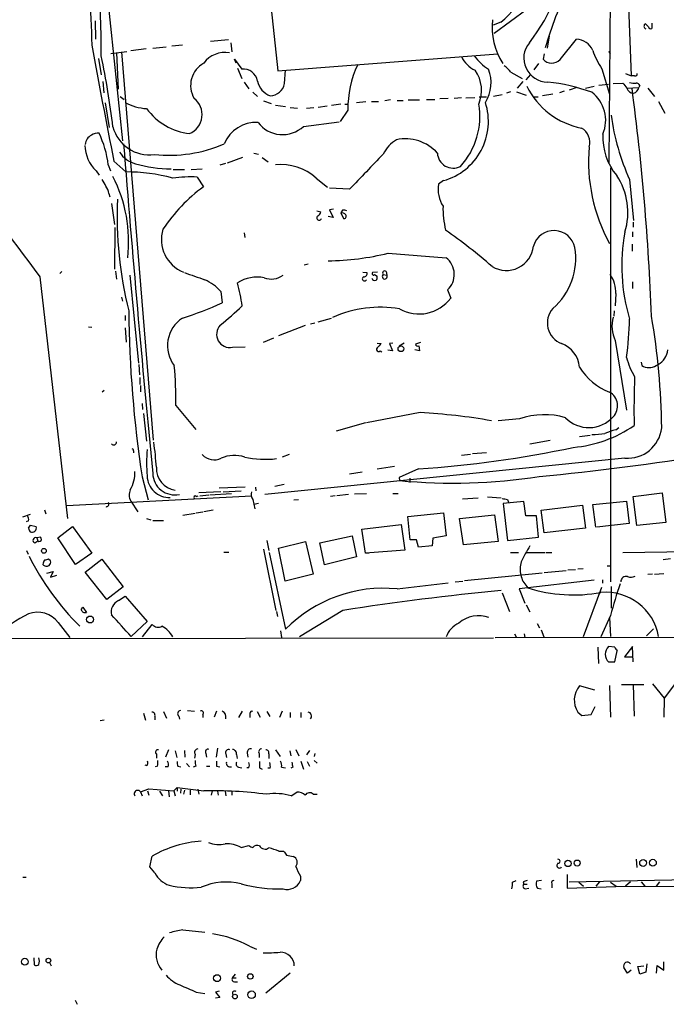
# Model space of a CAD drawing. Extents: x 6 to 971, y 5 to 900.
# Drawn here: x 326 to 433, y 21 to 184 of the extents above; entities that cross this region are included whole.
import ezdxf

# ---------------------------------------------------------------- set-up
doc = ezdxf.new("R2010")
doc.units = 0
doc.header["$MEASUREMENT"] = 0
doc.layers.add('MAIN', color=5, linetype='CONTINUOUS')

msp = doc.modelspace()

# ---------------------------------------------------------------- linework, layer by layer
at = {"layer": 'MAIN'}
for p, q in [((423.2487, 160.3586), (423.7567, 222.2499)), ((337.9893, 207.7719), (342.646, 163.9993)), ((425.8733, 202.2686), (426.8893, 174.7519)), ((367.284, 185.9279), (368.3847, 175.5986)), ((409.6173, 185.7586), (404.1987, 181.7793)), ((338.074, 183.8959), (338.1587, 180.8479)), ((405.2993, 183.6419), (404.0293, 183.1339)), ((429.768, 182.8799), (429.26, 183.3879)), ((430.3607, 183.4726), (430.3607, 182.6259)), ((413.3427, 181.3559), (413.004, 179.3239)), ((347.6413, 179.3239), (349.8427, 179.5779)), ((350.774, 179.7473), (352.552, 179.9166)), ((357.2087, 180.5093), (360.172, 180.7633)), ((360.5953, 180.2553), (360.7647, 178.7313)), ((415.1207, 177.4613), (417.83, 180.8479)), ((340.6987, 178.4773), (343.3233, 178.8159)), ((341.63, 178.5619), (341.884, 172.5506)), ((342.4767, 178.7313), (347.726, 114.3846)), ((346.5407, 179.2393), (344.0007, 178.9006)), ((368.3847, 175.5986), (404.7913, 178.3926)), ((412.496, 178.3926), (412.3267, 177.5459)), ((423.164, 178.8159), (423.418, 178.4773)), ((338.6667, 177.6306), (339.09, 174.9213)), ((361.442, 176.8686), (361.188, 177.5459)), ((361.188, 177.5459), (362.3733, 175.8526)), ((411.5647, 176.7839), (410.8027, 175.7679)), ((361.696, 176.0219), (362.3733, 174.3286)), ((369.4853, 173.4819), (369.6547, 175.6833)), ((406.9927, 175.3446), (408.8553, 174.3286)), ((410.21, 175.0059), (409.448, 174.0746)), ((422.0633, 175.9373), (423.3333, 171.7039)), ((425.958, 175.1753), (426.8893, 174.7519)), ((427.482, 174.7519), (426.8893, 174.7519)), ((339.344, 173.8206), (339.5133, 171.9579)), ((362.7967, 173.7359), (363.5587, 172.6353)), ((408.94, 173.8206), (408.0087, 172.7199)), ((419.354, 172.7199), (420.7933, 173.0586)), ((421.5553, 173.2279), (423.164, 173.3973)), ((423.926, 173.4819), (425.5347, 173.5666)), ((428.3287, 173.1433), (428.1593, 172.8046)), ((342.2227, 171.3653), (342.9, 170.8573)), ((364.236, 172.0426), (364.998, 171.3653)), ((405.5533, 171.6193), (404.114, 171.3653)), ((406.908, 172.1273), (406.2307, 171.8733)), ((407.924, 172.1273), (409.5327, 171.5346)), ((413.9353, 171.7039), (412.242, 171.4499)), ((415.798, 172.2119), (415.036, 171.9579)), ((417.9147, 172.8046), (416.6447, 172.3813)), ((426.212, 172.7199), (428.1593, 172.8046)), ((429.6833, 172.7199), (430.784, 171.3653)), ((339.7673, 170.2646), (340.4447, 166.2006)), ((366.014, 170.6033), (367.284, 170.1799)), ((367.9613, 169.9259), (369.6547, 169.6719)), ((376.5127, 169.7566), (375.0733, 169.5026)), ((378.7987, 170.0953), (377.2747, 169.8413)), ((379.476, 170.0953), (380.0687, 170.0953)), ((382.9473, 170.4339), (381.4233, 170.2646)), ((383.8787, 170.5186), (385.064, 170.5186)), ((387.0113, 170.7726), (386.08, 170.6033)), ((388.112, 170.6879), (389.128, 170.6879)), ((389.9747, 170.7726), (391.8373, 170.7726)), ((393.0227, 170.8573), (394.3773, 170.8573)), ((396.5787, 171.0266), (395.224, 170.9419)), ((398.78, 171.1113), (397.5947, 171.0266)), ((399.542, 171.1113), (400.9813, 171.1959)), ((401.7433, 171.2806), (402.9287, 171.2806)), ((410.718, 171.2806), (411.48, 171.2806)), ((431.4613, 170.5186), (432.4773, 168.5713)), ((370.4167, 169.5026), (371.602, 169.4179)), ((373.126, 169.4179), (374.3113, 169.5026)), ((379.984, 169.0793), (378.714, 167.2166)), ((372.618, 166.3699), (378.5447, 167.1319)), ((364.4053, 161.9673), (365.1673, 161.7979)), ((340.2753, 160.0199), (340.614, 159.0039)), ((341.2067, 160.6126), (343.154, 158.8346)), ((358.8173, 160.0199), (359.7487, 160.2739)), ((360.0027, 160.3586), (362.5427, 161.2899)), ((365.76, 161.2053), (366.776, 160.5279)), ((338.2433, 159.0039), (338.7513, 158.3266)), ((351.028, 159.2579), (352.8907, 159.2579)), ((353.9913, 159.2579), (355.854, 159.3426)), ((423.5027, 159.5119), (423.5027, 90.9319)), ((355.0073, 157.9879), (356.0233, 156.3793)), ((374.7347, 157.8186), (376.5973, 156.2946)), ((395.8167, 157.3953), (394.97, 156.8026)), ((426.6353, 157.5646), (427.3127, 150.7913)), ((340.36, 155.2786), (340.5293, 154.6859)), ((380.238, 155.9559), (376.936, 156.1253)), ((340.7833, 153.5853), (341.2913, 150.1139)), ((374.8193, 152.3999), (375.4967, 152.2306)), ((377.6133, 152.6539), (376.936, 152.5693)), ((376.936, 152.5693), (377.5287, 151.2993)), ((379.0527, 152.4846), (378.7987, 152.0613)), ((378.7987, 152.0613), (379.222, 151.1299)), ((377.5287, 151.2993), (376.682, 151.4686)), ((427.228, 150.5373), (427.228, 149.6906)), ((341.376, 149.6059), (341.2913, 142.7479)), ((362.7967, 148.7593), (362.8813, 147.9973)), ((427.1433, 148.9286), (427.1433, 148.0819)), ((427.0587, 146.8966), (427.0587, 145.7113)), ((386.6727, 145.3726), (396.24, 144.6106)), ((372.7027, 143.4253), (373.38, 143.5946)), ((332.5707, 142.3246), (332.232, 141.9859)), ((341.4607, 142.4093), (341.63, 141.0546)), ((382.4393, 142.2399), (383.1167, 142.1553)), ((384.8947, 142.2399), (384.048, 142.1553)), ((386.334, 142.3246), (386.4187, 141.7319)), ((328.93, 141.4779), (333.502, 101.4306)), ((343.8313, 141.7319), (345.2707, 127.1693)), ((384.3867, 141.8166), (384.81, 141.5626)), ((385.826, 141.8166), (386.4187, 141.7319)), ((427.1433, 140.6313), (427.1433, 139.5306)), ((358.902, 139.0226), (359.156, 137.1599)), ((396.494, 139.2766), (397.002, 137.9219)), ((424.3493, 138.6839), (424.2647, 136.6519)), ((342.4767, 138.0913), (342.646, 137.4139)), ((424.0953, 135.8053), (424.0107, 134.9586)), ((343.0693, 135.0433), (343.0693, 134.1966)), ((373.8033, 133.6886), (374.4807, 133.8579)), ((375.0733, 134.0273), (377.2747, 134.6199)), ((336.9733, 133.1806), (337.566, 133.0959)), ((343.0693, 133.0113), (343.2387, 130.6406)), ((368.554, 131.7413), (372.9567, 133.4346)), ((367.6227, 131.3179), (365.9293, 130.5559)), ((392.0067, 130.5559), (391.16, 130.3019)), ((424.2647, 130.8946), (426.1273, 119.3799)), ((360.8493, 129.7939), (362.966, 129.8786)), ((384.81, 130.4713), (385.4873, 130.3866)), ((385.318, 129.2013), (385.572, 129.0319)), ((387.35, 129.2013), (386.588, 129.2859)), ((387.4347, 130.4713), (386.842, 130.3866)), ((386.842, 130.3866), (387.35, 129.2013)), ((389.2973, 130.4713), (388.4507, 129.9633)), ((391.8373, 129.2013), (391.0753, 129.3706)), ((391.7527, 130.0479), (391.8373, 129.2013)), ((428.5827, 127.3386), (428.6673, 126.7459)), ((345.3553, 126.9153), (345.44, 125.2219)), ((431.038, 126.7459), (431.3767, 126.9153)), ((345.5247, 124.7986), (345.5247, 123.6133)), ((339.2593, 122.4279), (339.598, 122.6819)), ((345.6093, 123.4439), (345.6093, 122.4279)), ((345.8633, 120.4806), (345.948, 119.4646)), ((351.4513, 120.1419), (354.7533, 116.1626)), ((346.1173, 118.7873), (346.6253, 114.2153)), ((391.922, 118.9566), (383.032, 117.2633)), ((408.432, 117.9406), (404.876, 117.6019)), ((382.8627, 117.2633), (378.0367, 115.9086)), ((424.3493, 116.0779), (424.8573, 116.5013)), ((410.1253, 113.7919), (413.512, 114.3846)), ((418.338, 114.9773), (420.116, 115.2313)), ((344.424, 112.6066), (344.424, 112.2679)), ((425.8733, 111.4213), (366.1833, 105.4099)), ((370.2473, 112.0139), (369.062, 111.5906)), ((398.78, 111.9293), (400.304, 112.0986)), ((400.6427, 112.1833), (402.9287, 112.3526)), ((384.81, 109.6433), (387.6887, 110.0666)), ((391.668, 109.6433), (388.4507, 108.2039)), ((345.8633, 108.2886), (346.8793, 104.4786)), ((380.238, 108.7966), (382.3547, 109.1353)), ((388.4507, 108.2039), (388.5353, 107.6959)), ((390.2287, 108.1193), (390.2287, 107.3573)), ((358.648, 106.5106), (362.966, 106.6799)), ((364.6593, 106.5953), (364.744, 106.0026)), ((367.8767, 106.7646), (369.4007, 107.1033)), ((333.4173, 103.5473), (363.982, 105.1559)), ((354.838, 105.0713), (355.1767, 105.1559)), ((358.902, 105.8333), (355.2613, 105.6639)), ((355.4307, 105.1559), (356.9547, 105.3253)), ((357.124, 105.3253), (360.68, 105.5793)), ((359.3253, 105.8333), (362.2887, 106.0026)), ((364.236, 104.5633), (364.5747, 103.0393)), ((371.0093, 104.4786), (371.7713, 104.5633)), ((377.8673, 105.1559), (377.1053, 105.0713)), ((380.0687, 105.4099), (378.1213, 105.1559)), ((381.0847, 105.4946), (383.032, 105.5793)), ((387.4347, 105.5793), (388.2813, 105.5793)), ((398.9493, 104.6479), (401.574, 104.8173)), ((403.098, 104.9866), (405.384, 104.8173)), ((406.4, 104.5633), (406.5693, 104.1399)), ((427.228, 105.0713), (432.054, 105.6639)), ((427.8207, 100.2453), (427.228, 105.0713)), ((432.054, 105.6639), (432.6467, 100.7533)), ((329.692, 102.8699), (329.946, 102.1926)), ((344.0007, 104.3093), (345.186, 102.5313)), ((365.1673, 103.8859), (364.4053, 103.7166)), ((409.1093, 104.2246), (405.7227, 103.8859)), ((405.7227, 103.8859), (406.4, 97.7899)), ((409.448, 101.8539), (409.1093, 104.2246)), ((411.988, 102.7853), (418.846, 103.6319)), ((418.846, 103.6319), (419.354, 99.8219)), ((420.5393, 103.7166), (426.1273, 104.3093)), ((421.0473, 99.9913), (420.5393, 103.7166)), ((426.1273, 104.3093), (426.5507, 100.5839)), ((326.136, 101.6846), (327.406, 102.1079)), ((346.6253, 101.4306), (347.3027, 101.1766)), ((352.6367, 101.9386), (354.6687, 102.2773)), ((354.838, 102.3619), (355.9387, 102.5313)), ((357.632, 102.7853), (356.108, 102.5313)), ((389.89, 101.7693), (395.8167, 102.3619)), ((390.3133, 97.8746), (389.89, 101.7693)), ((395.8167, 102.3619), (396.24, 98.5519)), ((398.4413, 101.4306), (404.2833, 102.0233)), ((399.1187, 97.0279), (398.4413, 101.4306)), ((404.2833, 102.0233), (404.876, 97.6206)), ((411.226, 101.8539), (409.448, 101.8539)), ((411.5647, 98.2979), (411.226, 101.8539)), ((412.496, 99.0599), (411.988, 102.7853)), ((327.0673, 101.0073), (326.644, 100.8379)), ((327.0673, 99.8219), (327.406, 100.3299)), ((327.406, 100.3299), (328.3373, 100.0759)), ((331.8933, 98.2133), (334.3487, 100.0759)), ((334.3487, 100.0759), (337.566, 95.6733)), ((347.6413, 101.0919), (349.4193, 101.0919)), ((382.27, 99.6526), (388.7893, 100.4146)), ((382.8627, 95.6733), (382.27, 99.6526)), ((388.7893, 100.4146), (389.382, 96.1813)), ((419.354, 99.8219), (412.496, 99.0599)), ((426.5507, 100.5839), (421.2167, 99.9913)), ((432.6467, 100.7533), (427.8207, 100.2453)), ((329.0147, 98.2979), (328.422, 98.2133)), ((328.422, 98.2133), (328.5913, 97.7053)), ((334.8567, 93.8106), (331.8933, 98.2133)), ((375.3273, 97.3666), (380.6613, 98.5519)), ((380.6613, 98.5519), (381.4233, 95.0806)), ((394.0387, 98.1286), (393.954, 96.8586)), ((396.24, 98.5519), (394.0387, 98.1286)), ((406.4, 97.7899), (411.5647, 98.2979)), ((328.0833, 97.3666), (328.5913, 97.7053)), ((366.014, 96.3506), (368.046, 86.1906)), ((366.522, 97.7899), (366.8607, 96.0966)), ((368.4693, 96.5199), (372.9567, 97.6206)), ((369.57, 91.0166), (368.4693, 96.5199)), ((372.9567, 97.6206), (374.2267, 92.2019)), ((376.0893, 93.7259), (375.3273, 97.3666)), ((391.3293, 97.8746), (390.3133, 97.8746)), ((391.668, 96.6893), (391.3293, 97.8746)), ((393.954, 96.8586), (391.668, 96.6893)), ((404.876, 97.6206), (399.1187, 97.0279)), ((326.7287, 96.0966), (326.9827, 95.5039)), ((330.708, 94.4033), (330.3693, 94.6573)), ((337.566, 95.6733), (334.8567, 93.8106)), ((336.4653, 92.5406), (339.1747, 94.6573)), ((339.1747, 94.6573), (342.7307, 90.0853)), ((359.41, 95.8426), (360.2567, 95.8426)), ((366.9453, 95.7579), (369.6547, 83.0579)), ((381.4233, 95.0806), (376.0893, 93.7259)), ((389.382, 96.1813), (382.8627, 95.6733)), ((383.3707, 95.5886), (382.8627, 95.6733)), ((406.908, 95.7579), (408.2627, 95.7579)), ((409.5327, 95.7579), (412.5807, 95.7579)), ((412.75, 95.7579), (413.766, 95.7579)), ((425.5347, 95.7579), (447.2093, 96.1813)), ((433.4087, 94.7419), (432.2233, 94.5726)), ((418.084, 93.0486), (418.9307, 93.1333)), ((422.91, 93.5566), (423.5873, 93.5566)), ((330.1153, 92.3713), (331.1313, 92.6253)), ((331.1313, 92.6253), (330.708, 91.6939)), ((330.708, 91.6939), (331.724, 92.0326)), ((340.0213, 87.9686), (336.4653, 92.5406)), ((374.2267, 92.2019), (369.57, 91.0166)), ((412.1573, 92.3713), (399.288, 91.1013)), ((412.496, 92.4559), (416.1367, 92.7946)), ((416.3907, 92.8793), (417.6607, 92.9639)), ((430.4453, 92.2019), (429.6833, 92.1173)), ((430.784, 92.2019), (432.308, 92.2866)), ((342.7307, 90.0853), (340.0213, 87.9686)), ((388.112, 89.7466), (396.5787, 90.7626)), ((397.764, 90.9319), (399.034, 91.0166)), ((420.7933, 91.1859), (408.3473, 89.7466)), ((408.3473, 89.7466), (409.2787, 87.3759)), ((408.94, 91.0166), (409.7867, 89.9159)), ((421.9787, 90.0006), (418.9307, 81.7879)), ((422.148, 91.2706), (422.148, 90.6779)), ((423.5873, 90.1699), (423.5873, 86.5293)), ((341.9687, 87.7993), (343.0693, 88.5613)), ((343.0693, 88.5613), (346.71, 84.3279)), ((405.5533, 89.0693), (406.7387, 86.0213)), ((335.788, 86.2753), (336.042, 86.6986)), ((336.042, 86.6986), (336.6347, 85.8519)), ((409.5327, 87.1219), (410.1253, 85.9366)), ((368.1307, 86.0213), (368.3, 85.1746)), ((379.1373, 86.1906), (371.9407, 81.7879)), ((423.5027, 85.3439), (421.894, 81.7879)), ((423.3333, 85.0053), (423.5027, 81.8726)), ((331.978, 84.1586), (333.9253, 81.7033)), ((346.71, 84.3279), (344.0853, 81.8726)), ((345.948, 81.7879), (347.5567, 83.8199)), ((411.3107, 83.9893), (411.734, 83.3119)), ((28.6173, 81.2799), (404.114, 81.6186)), ((368.808, 82.8039), (368.9773, 81.7033)), ((550.672, 81.8726), (404.368, 81.6186)), ((407.5853, 82.2959), (407.8393, 81.7879)), ((409.194, 82.2959), (409.2787, 81.7033)), ((411.988, 82.9733), (412.4113, 81.7879)), ((430.6147, 83.1426), (429.4293, 81.9573)), ((421.386, 80.0946), (421.4707, 77.3853)), ((424.18, 80.0946), (423.164, 80.1793)), ((427.1433, 80.1793), (425.7887, 78.4859)), ((427.228, 77.6393), (427.1433, 80.1793)), ((424.18, 77.6393), (424.6033, 79.5019)), ((425.7887, 78.4859), (427.228, 78.4859)), ((423.164, 77.6393), (424.18, 77.6393)), ((420.878, 72.9826), (418.338, 73.6599)), ((423.3333, 73.7446), (423.5027, 68.4953)), ((425.2807, 73.9139), (429.006, 73.9139)), ((427.228, 73.8293), (427.3973, 68.6646)), ((430.4453, 73.9986), (432.3927, 71.6279)), ((434.086, 73.9139), (432.3927, 71.6279)), ((420.2853, 68.9186), (420.9627, 70.2733)), ((432.3927, 71.6279), (432.308, 68.4953)), ((346.1173, 69.1726), (346.456, 67.9873)), ((347.98, 68.6646), (347.98, 68.0719)), ((349.4193, 69.4266), (349.9273, 68.3259)), ((351.9593, 68.6646), (352.044, 68.1566)), ((353.3987, 69.5959), (354.584, 69.5113)), ((355.9387, 68.9186), (355.9387, 68.4106)), ((358.2247, 69.5113), (357.8013, 68.4953)), ((362.458, 69.5113), (361.8653, 68.4106)), ((363.728, 69.0879), (363.728, 68.4106)), ((364.9133, 69.4266), (365.4213, 68.4953)), ((366.522, 69.4266), (367.03, 68.5799)), ((369.062, 69.5113), (368.6387, 68.4106)), ((370.4167, 69.2573), (370.4167, 68.4106)), ((372.1947, 69.2573), (372.1947, 68.4106)), ((418.084, 69.3419), (418.7613, 68.7493)), ((418.7613, 68.7493), (420.2853, 68.9186)), ((339.598, 67.9873), (338.9207, 67.9026)), ((348.234, 62.3993), (348.234, 61.7219)), ((350.266, 63.0766), (349.758, 61.8913)), ((351.3667, 62.9073), (351.6207, 61.8066)), ((352.8907, 62.9919), (352.9753, 61.8913)), ((354.6687, 62.3146), (354.584, 61.7219)), ((356.4467, 62.4839), (356.5313, 61.8913)), ((358.394, 63.3306), (358.14, 61.8913)), ((359.7487, 62.3993), (359.8333, 61.8066)), ((361.5267, 62.3146), (361.6113, 61.6373)), ((363.3047, 62.5686), (363.3893, 61.8913)), ((365.252, 62.4839), (365.252, 61.8066)), ((366.8607, 62.3993), (366.8607, 61.6373)), ((367.9613, 63.0766), (368.7233, 61.9759)), ((370.332, 62.9073), (370.5013, 62.0606)), ((371.348, 63.1613), (371.856, 62.0606)), ((373.634, 62.9919), (373.126, 62.2299)), ((374.4807, 62.4839), (374.396, 61.9759)), ((346.71, 60.4519), (346.3713, 60.5366)), ((348.4033, 60.3673), (348.0647, 60.2826)), ((351.79, 60.3673), (352.298, 60.2826)), ((353.2293, 60.7906), (353.7373, 60.2826)), ((354.7533, 60.3673), (354.33, 60.1979)), ((356.5313, 60.3673), (357.124, 60.3673)), ((358.2247, 60.3673), (358.7327, 60.2826)), ((372.1947, 61.2139), (372.618, 59.8593)), ((373.2107, 61.1293), (373.634, 60.3673)), ((374.396, 61.2986), (374.904, 60.8753)), ((350.1813, 60.2826), (349.6733, 60.2826)), ((361.8653, 60.1979), (362.3733, 60.1133)), ((363.5587, 60.1133), (363.22, 60.1133)), ((365.3367, 60.1133), (365.76, 59.8593)), ((367.1147, 60.0286), (366.6913, 60.0286)), ((368.9773, 60.1979), (369.6547, 60.1133)), ((370.84, 60.1979), (370.5013, 60.0286)), ((345.6093, 56.1339), (346.964, 56.6419)), ((345.6093, 56.1339), (345.8633, 55.4566)), ((346.7947, 56.3033), (346.964, 55.5413)), ((346.964, 56.6419), (351.1127, 56.3033)), ((348.742, 56.2186), (349.25, 55.4566)), ((350.266, 56.3033), (350.3507, 55.2873)), ((351.1127, 56.3033), (351.7053, 56.8113)), ((351.1127, 56.3033), (351.3667, 55.4566)), ((351.7053, 56.8113), (351.7053, 56.2186)), ((351.7053, 56.8113), (356.108, 56.3033)), ((352.298, 56.5573), (352.2133, 55.8799)), ((352.8907, 56.3879), (352.7213, 55.7106)), ((353.822, 56.3879), (353.822, 55.6259)), ((355.092, 56.5573), (355.2613, 55.7106)), ((357.4627, 56.3033), (357.2933, 55.5413)), ((358.394, 56.2186), (358.4787, 55.5413)), ((359.664, 56.2186), (359.7487, 55.4566)), ((360.7647, 56.2186), (360.7647, 55.5413)), ((370.586, 55.4566), (371.5173, 56.0493)), ((374.2267, 55.7106), (374.904, 55.7106)), ((362.2887, 46.9053), (363.5587, 47.2439)), ((368.554, 46.3126), (369.316, 46.3126)), ((347.1333, 43.6879), (347.5567, 45.4659)), ((369.824, 45.6353), (370.9247, 45.3813)), ((427.736, 44.9579), (427.8207, 43.6033)), ((347.98, 42.6719), (347.1333, 43.6879)), ((326.136, 41.9946), (326.644, 41.9946)), ((372.11, 42.1639), (372.11, 41.4019)), ((407.2467, 41.1479), (407.8393, 41.4019)), ((409.0247, 41.2326), (409.1093, 40.8093)), ((409.1093, 40.8093), (409.702, 40.8093)), ((412.0727, 41.4019), (411.226, 41.3173)), ((413.766, 40.8939), (413.766, 40.2166)), ((416.306, 42.4179), (416.306, 40.1319)), ((416.6447, 41.2326), (441.5367, 41.6559)), ((418.2533, 41.1479), (419.0153, 40.4706)), ((421.64, 41.2326), (421.0473, 40.4706)), ((423.5027, 41.1479), (424.434, 40.4706)), ((426.8047, 41.2326), (425.958, 40.4706)), ((428.5827, 41.2326), (429.1753, 40.4706)), ((431.6307, 41.2326), (431.038, 40.4706)), ((409.3633, 40.0473), (409.956, 40.1319)), ((411.3953, 40.1319), (411.988, 40.0473)), ((416.306, 40.1319), (425.958, 40.4706)), ((425.958, 40.4706), (454.66, 40.3859)), ((352.6367, 33.2739), (356.2773, 32.8506)), ((363.6433, 30.5646), (364.8287, 30.0566)), ((327.914, 28.6173), (327.9987, 27.4319)), ((330.5387, 27.8553), (330.7927, 27.2626)), ((432.308, 26.5853), (432.308, 27.9399)), ((426.2967, 26.0773), (425.704, 27.0086)), ((426.8893, 26.5853), (426.2967, 26.0773)), ((427.99, 27.1779), (429.006, 27.2626)), ((428.3287, 25.9079), (427.99, 27.1779)), ((429.3447, 26.2466), (428.3287, 25.9079)), ((429.514, 27.6013), (429.3447, 26.2466)), ((431.1227, 26.0773), (431.2073, 27.3473)), ((431.2073, 27.3473), (432.308, 26.5853)), ((360.8493, 25.3153), (361.3573, 25.9079)), ((360.8493, 25.3153), (361.442, 25.3153)), ((361.188, 24.6379), (361.696, 24.6379)), ((370.4167, 26.0773), (366.3527, 22.7753)), ((354.838, 22.9446), (356.2773, 22.6906)), ((358.648, 23.1139), (358.0553, 22.9446)), ((358.0553, 22.9446), (358.7327, 22.0133)), ((334.772, 21.5899), (335.1107, 20.9126)), ((358.7327, 22.0133), (358.0553, 21.9286))]:
    msp.add_line(p, q, dxfattribs=at)
for centre, radius in [((388.7628, 129.54), 0.4732), ((329.6073, 96.0483), 0.3961), ((337.2579, 84.6775), 0.5771), ((416.4393, 44.2595), 0.5356), ((417.9609, 44.3129), 0.5044), ((428.884, 44.3342), 0.5635), ((430.5036, 44.3619), 0.5734), ((326.4443, 27.9698), 0.5624), ((330.3472, 28.1566), 0.3824), ((358.2942, 25.2424), 0.5721), ((363.806, 25.5293), 0.4451), ((364.013, 22.5013), 0.6172), ((361.2645, 22.2013), 0.3885)]:
    msp.add_circle(centre, radius, dxfattribs=at)
for centre, radius, start, end in [((218.5401, 179.6015), 120.5598, 359.264487, 12.192131), ((773.8445, 201.2671), 436.8048, 180.523875, 182.81279), ((384.621, 200.0515), 32.2188, 322.089471, 353.691603), ((394.5591, 196.756), 16.9508, 309.316828, 356.595231), ((484.4695, 158.0137), 74.9239, 155.163576, 163.40796), ((415.1363, 182.8303), 11.2595, 173.702853, 212.479896), ((429.4946, 182.9838), 0.4673, 120.137281, 251.285827), ((430.149, 182.9505), 0.3875, 190.497939, 303.11188), ((1288.6755, 350.0455), 966.2204, 190.1464234, 191.3063937), ((413.0914, 177.7094), 3.9735, 140.153996, 269.961067), ((417.6973, 177.7532), 3.0975, 23.43831, 87.544675), ((220.0282, 152.3078), 121.8137, 6.588912, 12.201852), ((359.5862, 174.3114), 4.3171, 79.926516, 143.676382), ((402.9028, 179.8061), 4.5135, 204.014046, 245.985954), ((409.483, 184.9234), 10.9961, 218.66168, 235.579391), ((432.676, 183.1486), 12.8309, 198.933708, 214.195998), ((358.1279, 173.1699), 4.2143, 118.63943, 210.569012), ((396.5246, 169.4874), 16.5457, 154.484219, 181.413351), ((402.8875, 172.3401), 5.0872, 36.199526, 53.800474), ((413.7601, 178.7043), 1.843, 218.943357, 317.586191), ((362.6628, 173.5003), 2.37, 9.83909, 97.01617), ((396.3112, 172.3535), 5.8048, 337.106114, 35.003664), ((397.6493, 173.5961), 6.0542, 327.568874, 21.883127), ((427.5808, 175.0764), 0.3392, 253.066164, 16.949994), ((368.2779, 174.5927), 3.3512, 191.836705, 249.68969), ((367.0128, 173.9676), 2.5198, 272.317693, 348.886282), ((421.0727, 178.6244), 12.7359, 205.913584, 259.156357), ((409.6639, 142.5073), 31.4158, 70.075184, 83.741457), ((637.5512, 342.4705), 271.0711, 218.542738, 218.771917), ((427.4398, 176.9112), 3.3577, 256.137165, 275.060949), ((427.7245, 172.924), 0.6427, 19.948836, 88.974741), ((416.8091, 167.366), 5.878, 337.323749, 52.713294), ((427.2704, 172.9572), 1.0847, 192.637094, 272.234876), ((24.9501, 119.4421), 405.6228, 2.1923, 7.547503), ((426.9305, 173.0712), 1.2574, 287.695717, 347.758845), ((347.0532, 177.5618), 8.2396, 241.085474, 267.023176), ((352.4113, 168.3283), 3.4119, 292.869821, 52.266559), ((393.0653, 167.2073), 10.1905, 285.66412, 17.958443), ((389.6662, 168.0196), 12.1708, 317.300163, 9.819649), ((354.8635, 175.2855), 10.1635, 215.848571, 263.638081), ((462.2785, 173.5178), 39.0505, 187.778435, 204.112357), ((364.7625, 161.3819), 5.6744, 86.765169, 158.177216), ((369.1577, 170.1273), 5.108, 217.083017, 312.642882), ((338.2436, 163.3217), 1.7803, 115.351687, 177.266647), ((338.7041, 162.8958), 2.374, 88.860752, 121.003492), ((322.5533, 157.7208), 17.8705, 7.391778, 24.986193), ((347.1046, 167.9568), 6.2933, 195.40252, 277.217726), ((417.3003, 163.7341), 2.7509, 344.161034, 59.977144), ((431.9676, 164.5349), 9.7513, 176.678359, 220.191884), ((342.5596, 163.4294), 6.1819, 181.780734, 225.715685), ((3064.0616, 376.4553), 2729.5668, 184.4748316, 185.6256257), ((350.2799, 184.882), 23.2911, 264.123619, 293.305669), ((390.8451, 159.3448), 5.5865, 120.291135, 153.952791), ((389.4878, 157.141), 7.1777, 42.252372, 101.740287), ((346.047, 164.6628), 4.6542, 212.872656, 253.981723), ((1843.5285, -1238.1197), 2021.0557, 136.1584374, 136.3876207), ((397.3997, 162.0678), 2.601, 182.214451, 297.748281), ((447.956, 160.5517), 28.1147, 175.038363, 208.860641), ((5232.2901, 3813.1306), 6125.6815, 216.59681149, 216.82599389), ((350.8099, 181.3523), 22.01, 254.053031, 269.686057), ((368.819, 151.1377), 8.9235, 48.476249, 95.515604), ((343.2712, 129.3661), 29.4687, 74.909336, 90.227871), ((336.5858, 155.415), 3.4305, 17.803783, 38.800661), ((320.077, 147.2946), 23.569, 353.461069, 27.21269), ((354.0335, 132.5021), 25.5044, 87.811821, 96.95925), ((400.2338, 156.0042), 5.324, 171.375259, 212.267072), ((415.3231, 152.1198), 11.0471, 342.75012, 33.65425), ((338.4476, 155.1605), 1.916, 3.533805, 42.863878), ((372.8691, 133.6489), 28.2923, 126.542633, 146.287353), ((405.6227, 151.3943), 63.8917, 177.350911, 194.12222), ((374.6862, 152.3094), 0.8143, 291.805329, 354.446932), ((378.8955, 151.0758), 0.9902, 40.782042, 95.60984), ((379.3067, 151.2995), 1.212, 65.219577, 102.097068), ((411.0984, 152.7843), 15.371, 178.592349, 193.551393), ((375.2003, 151.2231), 0.3922, 122.652713, 346.254272), ((379.3151, 151.5109), 0.3922, 256.268462, 32.665012), ((354.8744, 147.6275), 5.8019, 162.709659, 248.216378), ((347.8151, 79.2817), 84.9877, 48.742283, 55.334075), ((414.1155, 145.5813), 3.5351, 11.794668, 163.96288), ((455.8473, 143.2139), 30.4982, 169.362111, 196.698704), ((375.9816, 189.5447), 45.4475, 270.883031, 283.605814), ((406.2177, 147.034), 4.5254, 238.601104, 353.960974), ((406.8473, 144.4853), 10.8817, 310.644584, 9.620643), ((394.0951, 141.8354), 3.5075, 313.152688, 52.300237), ((650.9392, 988.2274), 897.0345, 250.5940068, 250.8231856), ((382.6569, 141.9709), 0.4954, 264.416009, 21.852954), ((384.2173, 141.9859), 0.2395, 134.983084, 315.016916), ((386.08, 142.0706), 0.3592, 45, 225), ((353.1677, 134.036), 7.5992, 41.010522, 65.845514), ((364.9541, 135.3904), 6.0279, 79.053945, 122.718036), ((324.9978, 131.1411), 37.8634, 8.368801, 14.250945), ((367.2842, 144.3381), 3.2532, 248.628665, 306.763521), ((382.7134, 141.1348), 0.3587, 106.970032, 332.63496), ((384.429, 141.3087), 0.4734, 190.320003, 296.565051), ((384.2175, 141.3509), 0.6292, 312.268789, 19.661787), ((386.0829, 141.4983), 0.409, 128.907007, 34.824489), ((419.6883, 139.0031), 4.6719, 356.082321, 37.029084), ((335.3393, 189.2282), 57.2568, 287.495008, 294.579957), ((391.75, 141.8836), 6.5786, 240.747617, 322.97194), ((539.8085, 137.6504), 196.1552, 180.538951, 188.608764), ((317.0771, 184.3364), 65.8273, 309.35224, 313.582077), ((385.3059, 117.575), 18.8476, 80.134115, 114.653503), ((416.6807, 133.8067), 3.661, 138.58234, 249.100134), ((355.5203, 130.0557), 5.4445, 123.03772, 217.438598), ((429.2989, 133.2945), 5.577, 164.452847, 205.488036), ((376.2776, 135.2839), 50.3646, 351.800171, 359.051978), ((314.9202, 115.0757), 117.0568, 0.656345, 9.779498), ((360.3997, 131.9304), 2.1833, 136.451296, 281.883792), ((385.0499, 129.4412), 0.3598, 131.822669, 318.177331), ((554.4735, -39.2769), 239.462, 134.885408, 135.114592), ((391.541, 130.3725), 0.3875, 190.497939, 303.11188), ((413.8541, 126.155), 4.4965, 4.296873, 70.234405), ((429.6695, 129.7883), 3.342, 300.719716, 352.820121), ((439.4078, 131.7987), 13.7858, 195.560441, 210.10811), ((297.2381, 121.3637), 54.227, 358.708947, 5.696169), ((426.9394, 131.767), 10.0901, 211.520118, 249.060008), ((429.8527, 128.6514), 2.2441, 238.114507, 301.883325), ((566.7225, 119.3949), 139.3486, 177.742758, 181.050595), ((422.0922, 120.0871), 2.575, 315.409069, 61.185502), ((386.5029, 19.0067), 100.0967, 80.06347, 86.896567), ((412.5084, 106.0366), 12.5826, 73.642658, 108.90323), ((419.9112, 121.8109), 5.347, 223.801239, 318.663678), ((415.5871, 133.7625), 20.6363, 274.822576, 304.911), ((426.0449, 108.0268), 8.2277, 101.892962, 114.97251), ((426.3416, 117.0671), 5.6652, 265.258364, 353.406501), ((379.1229, 665.6969), 551.9244, 274.285895, 274.51509), ((341.1631, 114.0701), 0.4708, 216.222433, 7.383138), ((344.2547, 112.7336), 0.2117, 323.124688, 90), ((375.2742, 110.6592), 28.6489, 175.593012, 184.406789), ((301.4278, 107.2174), 46.8829, 3.276906, 8.374937), ((380.0621, 287.6872), 178.4218, 273.729584, 282.053823), ((357.7863, 113.6522), 2.5333, 220.292935, 298.283753), ((361.1674, 106.1356), 5.7179, 72.557864, 112.419378), ((366.2245, 126.3118), 15.096, 257.205088, 277.254194), ((370.9217, 537.9839), 431.5368, 275.415524, 279.212964), ((351.9543, 109.7633), 3.7227, 177.937178, 260.918234), ((338.9462, 109.0336), 5.7348, 330.065891, 1.861622), ((350.3468, 108.5354), 3.6376, 181.220785, 272.729083), ((351.2707, 108.9567), 3.6302, 181.190136, 282.299577), ((397.372, 200.8563), 93.5786, 264.581439, 278.775903), ((345.7719, 105.3231), 2.0408, 155.422907, 209.785972), ((354.6687, 104.9019), 0.2395, 45.016916, 224.983084), ((365.379, 105.4523), 1.448, 164.744881, 217.874984), ((448.2978, 316.3035), 215.8456, 258.578058, 258.807262), ((339.9427, 103.7922), 0.4241, 257.651427, 38.345417), ((325.9248, 101.2191), 1.1619, 349.497569, 33.115652), ((328.0243, 99.8813), 0.9588, 183.551733, 222.844497), ((327.653, 99.8642), 0.7163, 242.415431, 17.190354), ((328.2527, 97.79), 0.4559, 68.200924, 248.193924), ((328.8454, 97.9713), 0.3679, 226.310711, 62.599082), ((432.0679, 83.119), 25.8893, 147.946808, 154.575295), ((366.8084, 114.9938), 44.3373, 206.565398, 225.140264), ((372.3865, -74.7758), 174.5652, 103.927638, 104.156789), ((331.0155, 93.6053), 1.5908, 146.301941, 172.585052), ((330.0306, 94.2338), 0.7282, 215.53219, 305.549568), ((330.0731, 94.1916), 0.6693, 304.689739, 18.440363), ((413.4524, 92.9482), 4.9368, 164.904184, 190.688312), ((662.7629, 176.197), 267.7345, 198.322042, 198.551232), ((426.056, 90.9528), 0.8602, 73.74992, 181.392147), ((426.8323, 93.3112), 1.6235, 250.736935, 296.894914), ((385.8417, 67.201), 22.6597, 84.249805, 135.590211), ((417.3828, 114.0422), 25.2939, 252.523533, 280.273767), ((469.2319, 74.202), 47.067, 159.619401, 166.306715), ((453.3535, -397.7691), 489.6172, 95.622486, 98.718503), ((422.692, 80.2763), 8.9134, 10.316748, 95.136465), ((342.8509, 85.8765), 2.1156, 114.646134, 192.223005), ((334.8839, 69.0159), 18.332, 115.238752, 135.836746), ((328.5879, 81.6889), 4.1943, 36.073472, 111.256022), ((336.423, 86.4869), 0.6694, 198.429535, 288.437656), ((-546.5675, -741.8512), 1213.1708, 42.7643169, 42.9934992), ((401.6395, 80.3287), 4.9803, 69.888036, 131.235709), ((348.5173, 84.6831), 1.2915, 221.943024, 300.114654), ((347.2619, 79.8845), 4.1444, 27.340391, 62.659609), ((400.1638, 80.2777), 4.2044, 115.455787, 158.949183), ((424.3164, 78.9093), 1.7149, 132.22065, 227.77935), ((425.2812, 80.4336), 1.1522, 197.110772, 233.960562), ((421.0602, 71.3333), 3.581, 139.480271, 213.786807), ((347.5204, 68.8491), 0.4952, 338.127696, 95.609274), ((352.2812, 69.0771), 0.5232, 97.45643, 232.032818), ((355.6677, 69.1726), 0.3714, 316.854644, 114.225635), ((358.6268, 68.491), 1.1494, 347.452268, 62.585541), ((364.0787, 69.1122), 0.3516, 63.420372, 183.963689), ((373.2589, 68.6636), 0.689, 322.198681, 79.877375), ((348.4774, 62.7009), 0.3876, 75.766569, 231.095458), ((355.1597, 62.6533), 0.5965, 96.517348, 214.59856), ((356.8136, 62.7379), 0.4463, 71.569111, 214.694342), ((360.1861, 62.6392), 0.4989, 61.256631, 208.743369), ((360.7998, 62.4274), 0.7356, 351.179222, 86.141365), ((363.8973, 62.6533), 0.5986, 81.865837, 188.134163), ((365.6921, 62.738), 0.5082, 91.894503, 210.000795), ((366.401, 62.5837), 0.4953, 338.14274, 95.59663), ((345.2265, 61.0025), 1.5824, 339.637627, 7.677432), ((346.1198, 61.0445), 2.3818, 343.481629, 6.124217), ((349.3721, 60.6786), 0.9009, 333.924158, 36.455225), ((353.2735, 60.9179), 1.5824, 172.322568, 200.362373), ((357.0394, 61.0445), 2.3843, 173.882192, 196.500607), ((569.8745, 60.7906), 211.6502, 179.885408, 180.114592), ((360.4584, 60.8878), 0.6445, 165.918475, 290.110707), ((362.0135, 60.7482), 0.5699, 148.66384, 254.927405), ((362.542, 60.5366), 1.1013, 337.395743, 22.604257), ((619.3365, 60.6213), 254.0003, 179.885409, 180.114592), ((364.2796, 60.2403), 2.843, 355.729587, 14.66191), ((367.6229, 60.4943), 1.3865, 347.655866, 31.266381), ((582.4494, 102.9501), 215.8849, 191.192759, 191.421922), ((345.1437, 55.7953), 0.5714, 36.021475, 216.029585), ((357.1778, -16.6861), 72.9972, 82.645526, 90.83972), ((368.0056, 46.8086), 9.0248, 73.38589, 99.461905), ((371.7401, 54.583), 1.4831, 40.252239, 98.639839), ((373.6109, 55.1332), 0.8441, 43.156722, 151.087801), ((356.718, 29.8201), 18.1307, 93.267162, 120.350839), ((358.6722, 52.0822), 4.6904, 247.403721, 282.207633), ((359.9912, 42.8384), 4.671, 60.53674, 94.016838), ((364.2992, 47.8785), 0.9752, 220.596197, 266.284406), ((364.9557, 46.2983), 0.9415, 66.130193, 139.855483), ((366.2502, 47.6716), 1.0473, 209.284147, 305.655328), ((363.1354, 31.3269), 15.9353, 70.120784, 76.48045), ((538.8789, 172.9618), 211.6403, 216.756633, 216.985837), ((370.5619, 44.4258), 1.0221, 320.275536, 69.208406), ((415.0149, 43.9208), 0.4286, 122.915146, 327.084854), ((414.782, 44.6192), 0.3387, 270, 90), ((351.6823, 44.5924), 4.1708, 207.417196, 251.381293), ((378.0468, 45.9608), 7.0471, 198.089912, 212.601082), ((359.8804, 30.638), 10.5349, 76.785172, 113.469963), ((368.5644, 63.4684), 23.4306, 254.464095, 271.631018), ((369.9099, 42.3412), 2.3922, 253.520304, 336.880661), ((403.3464, 40.8945), 3.9085, 347.481368, 3.717246), ((409.4339, 40.4942), 0.4524, 135.850821, 261.022765), ((451.6839, -127.99), 174.5167, 103.919645, 104.148852), ((412.3482, 40.8728), 1.207, 158.391632, 217.865825), ((414.0624, 41.0632), 0.3413, 82.88123, 209.734472), ((354.0234, 56.3143), 16.0989, 256.812811, 275.923073), ((359.0105, 0.6293), 33.261, 101.047909, 104.940472), ((354.0153, 28.0954), 6.0247, 138.48619, 161.002668), ((354.3934, 12.9749), 19.8736, 62.261453, 80.868649), ((351.9982, 29.1151), 3.798, 165.647269, 221.765082), ((366.5635, 54.6684), 25.2125, 268.558618, 274.914205), ((368.7892, 27.2447), 2.3048, 0.444973, 91.638423), ((327.1095, 28.067), 1.7405, 341.565051, 18.431826), ((426.2771, 27.2626), 0.6269, 32.698986, 203.903095), ((328.3253, 27.964), 0.6243, 238.458631, 314.22122), ((354.1101, 29.3741), 5.606, 220.42847, 249.302085), ((361.1881, 25.0613), 0.4234, 143.140927, 269.986468), ((649.8029, 700.8499), 739.2969, 246.256365, 246.485552), ((361.2092, 22.7541), 0.3605, 49.771109, 220.228891)]:
    msp.add_arc(centre, radius, start, end, dxfattribs=at)

doc.saveas('drawing.dxf')
